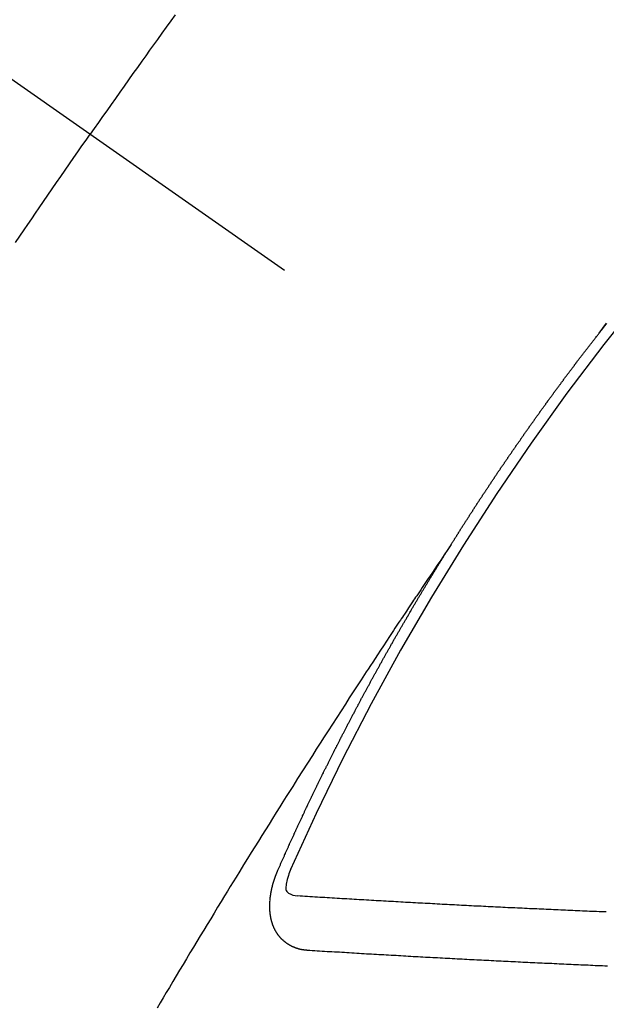
# Model space of a CAD drawing. Extents: x 27948 to 54421, y -22053 to -13183.
# Drawn here: x 31386 to 31393, y -15260 to -15247 of the extents above; entities that cross this region are included whole.
import ezdxf

# ---------------------------------------------------------------- set-up
doc = ezdxf.new("R2010")
doc.units = 0
doc.header["$LTSCALE"] = 50
doc.header["$MEASUREMENT"] = 0
doc.linetypes.add('CENTER2', pattern=[1.125, 0.75, -0.125, 0.125, -0.125])
doc.linetypes.add('HIDDEN', pattern=[0.375, 0.25, -0.125])
doc.layers.add('150-機器', color=8, linetype='CONTINUOUS')

# ---------------------------------------------------------------- blocks, each defined once
blk = doc.blocks.new('F402_H')
at = {"layer": '150-機器', "color": 13, "linetype": 'CENTER2'}
blk.add_line((0, 0), (244.018, -170.863), dxfattribs=at)
at = {"layer": '150-機器', "color": 13, "linetype": 'HIDDEN'}
for points in [[(213.676, -147.404), (213.621, -147.48), (213.566, -147.556), (213.511, -147.632), (213.457, -147.708), (213.408, -147.776), (213.359, -147.843), (213.311, -147.911), (213.262, -147.978), (213.208, -148.055), (213.153, -148.132), (213.099, -148.208), (213.044, -148.285), (212.99, -148.361), (212.936, -148.438), (212.882, -148.514), (212.828, -148.591), (212.777, -148.663), (212.726, -148.736), (212.675, -148.809), (212.624, -148.881)], [(218.921, -151.343), (218.966, -151.28), (219.012, -151.217)], [(219.014, -151.223), (219.008, -151.231), (219.002, -151.238), (218.996, -151.246), (218.99, -151.254), (218.984, -151.261), (218.979, -151.269), (218.972, -151.276), (218.966, -151.284), (218.96, -151.291), (218.955, -151.299), (218.948, -151.307), (218.943, -151.314), (218.936, -151.322), (218.931, -151.33), (218.925, -151.337)], [(211.701, -150.22), (211.754, -150.142), (211.806, -150.065), (211.853, -149.996), (211.9, -149.927), (211.947, -149.858), (211.994, -149.79), (212.047, -149.712), (212.101, -149.635), (212.154, -149.557), (212.207, -149.48), (212.261, -149.403), (212.314, -149.326), (212.367, -149.248), (212.421, -149.171), (212.472, -149.099), (212.522, -149.026), (212.573, -148.954), (212.624, -148.881)], [(217.087, -153.962), (217.091, -153.956), (217.095, -153.95), (217.097, -153.945), (217.101, -153.939), (217.105, -153.933), (217.109, -153.927), (217.112, -153.922), (217.116, -153.916), (217.119, -153.91), (217.123, -153.905), (217.127, -153.9), (217.13, -153.893), (217.133, -153.888), (217.137, -153.883), (217.14, -153.876), (217.144, -153.871), (217.148, -153.866), (217.151, -153.859), (217.155, -153.854), (217.159, -153.849), (217.162, -153.842), (217.166, -153.837), (217.169, -153.832), (217.172, -153.826), (217.176, -153.82), (217.18, -153.815), (217.183, -153.809), (217.187, -153.803), (217.19, -153.798), (217.194, -153.792), (217.198, -153.786), (217.201, -153.781), (217.204, -153.775), (217.208, -153.769), (217.212, -153.763), (217.215, -153.758), (217.219, -153.752), (217.223, -153.746), (217.226, -153.742), (217.229, -153.735), (217.233, -153.73), (217.237, -153.725), (217.24, -153.718), (217.244, -153.713), (217.248, -153.707), (217.252, -153.702), (217.255, -153.696), (217.259, -153.69), (217.262, -153.685), (217.265, -153.679), (217.269, -153.673), (217.273, -153.668), (217.277, -153.662), (217.28, -153.656), (217.283, -153.651), (217.287, -153.646), (217.291, -153.639), (217.295, -153.634), (217.298, -153.629), (217.302, -153.623), (217.305, -153.617), (217.309, -153.612), (217.313, -153.606), (217.317, -153.6), (217.319, -153.595), (217.323, -153.589), (217.327, -153.583), (217.331, -153.578), (217.334, -153.572), (217.338, -153.566), (217.342, -153.561), (217.345, -153.556), (217.349, -153.55), (217.353, -153.544), (217.357, -153.538), (217.36, -153.533), (217.363, -153.527), (217.367, -153.521), (217.371, -153.516), (217.375, -153.511), (217.378, -153.504), (217.381, -153.499), (217.385, -153.494), (217.389, -153.488), (217.392, -153.482), (217.396, -153.477), (217.4, -153.471), (217.404, -153.465), (217.407, -153.46), (217.41, -153.454), (217.414, -153.448), (217.418, -153.444), (217.422, -153.438), (217.425, -153.432), (217.429, -153.426), (217.433, -153.421), (217.437, -153.415), (217.441, -153.409), (217.443, -153.404), (217.447, -153.398), (217.451, -153.393), (217.455, -153.387), (217.459, -153.382), (217.462, -153.376), (217.466, -153.37), (217.469, -153.365), (217.473, -153.359), (217.477, -153.354), (217.48, -153.348), (217.484, -153.342), (217.488, -153.337), (217.492, -153.331), (217.495, -153.326), (217.499, -153.32), (217.503, -153.314), (217.506, -153.309), (217.51, -153.303), (217.514, -153.298), (217.518, -153.292), (217.521, -153.287), (217.525, -153.281), (217.529, -153.275), (217.532, -153.27), (217.536, -153.264), (217.539, -153.258), (217.543, -153.252), (217.547, -153.248), (217.551, -153.242), (217.555, -153.236), (217.558, -153.231), (217.561, -153.225), (217.565, -153.219), (217.569, -153.214), (217.573, -153.209), (217.577, -153.203), (217.581, -153.197), (217.584, -153.192), (217.587, -153.186), (217.591, -153.18), (217.595, -153.175), (217.599, -153.17), (217.603, -153.164), (217.607, -153.158), (217.609, -153.153), (217.613, -153.147), (217.617, -153.141), (217.621, -153.136), (217.625, -153.131), (217.629, -153.125), (217.633, -153.119), (217.636, -153.114), (217.639, -153.108), (217.643, -153.102), (217.647, -153.097), (217.651, -153.092), (217.655, -153.086), (217.659, -153.08), (217.662, -153.075), (217.666, -153.07), (217.67, -153.063), (217.673, -153.058), (217.677, -153.053), (217.681, -153.047), (217.685, -153.041), (217.688, -153.036), (217.692, -153.031), (217.696, -153.025), (217.7, -153.02), (217.703, -153.014), (217.707, -153.008), (217.711, -153.002), (217.714, -152.997), (217.719, -152.992), (217.723, -152.986), (217.726, -152.981), (217.73, -152.975), (217.734, -152.97), (217.737, -152.965), (217.741, -152.958), (217.745, -152.953), (217.749, -152.947), (217.752, -152.942), (217.756, -152.936), (217.76, -152.931), (217.763, -152.926), (217.767, -152.92), (217.771, -152.914), (217.775, -152.909), (217.779, -152.904), (217.783, -152.898), (217.786, -152.892), (217.79, -152.887), (217.794, -152.881), (217.798, -152.875), (217.802, -152.87), (217.805, -152.865), (217.809, -152.859), (217.813, -152.853), (217.816, -152.848), (217.82, -152.843), (217.824, -152.837), (217.828, -152.831), (217.832, -152.826), (217.836, -152.821), (217.84, -152.815), (217.843, -152.81), (217.847, -152.804), (217.85, -152.798), (217.854, -152.792), (217.858, -152.787), (217.862, -152.782), (217.866, -152.776), (217.869, -152.771), (217.873, -152.765), (217.877, -152.76), (217.881, -152.754), (217.885, -152.749), (217.889, -152.743), (217.893, -152.737), (217.897, -152.732), (217.9, -152.727), (217.904, -152.721), (217.908, -152.715), (217.912, -152.711), (217.916, -152.705), (217.92, -152.699), (217.924, -152.693), (217.927, -152.688), (217.931, -152.683), (217.935, -152.677), (217.939, -152.672), (217.943, -152.666), (217.947, -152.661), (217.951, -152.655), (217.954, -152.65), (217.958, -152.644), (217.962, -152.639), (217.965, -152.634), (217.969, -152.628), (217.973, -152.622), (217.977, -152.617), (217.981, -152.612), (217.985, -152.606), (217.989, -152.6), (217.992, -152.595), (217.996, -152.59), (218, -152.584), (218.004, -152.578), (218.008, -152.573), (218.012, -152.568), (218.016, -152.562), (218.019, -152.557), (218.023, -152.551), (218.027, -152.546), (218.031, -152.54), (218.035, -152.535), (218.039, -152.529), (218.043, -152.523), (218.046, -152.519), (218.05, -152.513), (218.054, -152.507), (218.058, -152.501), (218.062, -152.496), (218.066, -152.491), (218.07, -152.485), (218.073, -152.48), (218.077, -152.474), (218.081, -152.469), (218.085, -152.463), (218.088, -152.458), (218.092, -152.452), (218.097, -152.447), (218.101, -152.442), (218.105, -152.437), (218.109, -152.431), (218.113, -152.425), (218.116, -152.42), (218.12, -152.415), (218.124, -152.409), (218.128, -152.404), (218.132, -152.398), (218.136, -152.392), (218.14, -152.387), (218.143, -152.382), (218.147, -152.376), (218.151, -152.37), (218.154, -152.366), (218.158, -152.36), (218.163, -152.355), (218.167, -152.349), (218.171, -152.344), (218.175, -152.338), (218.179, -152.333), (218.182, -152.328), (218.186, -152.322), (218.19, -152.316), (218.194, -152.311), (218.198, -152.306), (218.202, -152.3), (218.206, -152.294), (218.21, -152.29), (218.214, -152.284), (218.218, -152.278), (218.222, -152.273), (218.225, -152.268), (218.229, -152.262), (218.233, -152.256), (218.237, -152.251), (218.241, -152.246), (218.245, -152.24), (218.25, -152.235), (218.253, -152.23), (218.257, -152.224), (218.261, -152.219), (218.264, -152.214), (218.268, -152.208), (218.272, -152.202), (218.277, -152.196), (218.28, -152.192), (218.285, -152.186), (218.289, -152.181), (218.292, -152.176), (218.296, -152.17), (218.3, -152.164), (218.304, -152.159), (218.308, -152.154), (218.312, -152.148), (218.316, -152.143), (218.32, -152.138), (218.324, -152.132), (218.328, -152.127), (218.331, -152.122), (218.335, -152.116), (218.339, -152.11), (218.344, -152.105), (218.348, -152.1), (218.352, -152.094), (218.356, -152.089), (218.359, -152.084), (218.363, -152.078), (218.367, -152.072), (218.372, -152.067), (218.375, -152.062), (218.379, -152.057), (218.383, -152.051), (218.387, -152.046), (218.391, -152.04), (218.395, -152.035), (218.4, -152.029), (218.403, -152.025), (218.407, -152.019), (218.411, -152.013), (218.414, -152.008), (218.418, -152.002), (218.423, -151.997), (218.427, -151.992), (218.431, -151.987), (218.435, -151.981), (218.439, -151.975), (218.443, -151.971), (218.447, -151.965), (218.451, -151.959), (218.454, -151.955), (218.458, -151.949), (218.462, -151.943), (218.467, -151.938), (218.471, -151.933), (218.475, -151.927), (218.479, -151.922), (218.482, -151.917), (218.487, -151.912), (218.491, -151.906), (218.495, -151.9), (218.498, -151.895), (218.502, -151.89), (218.507, -151.884), (218.511, -151.88), (218.515, -151.874), (218.519, -151.868), (218.523, -151.862), (218.527, -151.858), (218.531, -151.852), (218.535, -151.847), (218.538, -151.842), (218.542, -151.836), (218.547, -151.831), (218.551, -151.826), (218.555, -151.82), (218.559, -151.814), (218.563, -151.809), (218.567, -151.804), (218.571, -151.799), (218.575, -151.793), (218.578, -151.788), (218.583, -151.783), (218.587, -151.777), (218.591, -151.772), (218.595, -151.767), (218.599, -151.761), (218.603, -151.756), (218.607, -151.751), (218.611, -151.745), (218.616, -151.74), (218.619, -151.735), (218.623, -151.729), (218.627, -151.724), (218.632, -151.718), (218.635, -151.714), (218.639, -151.708), (218.643, -151.702), (218.648, -151.698), (218.652, -151.692), (218.656, -151.686), (218.659, -151.681), (218.664, -151.676), (218.668, -151.671), (218.672, -151.665), (218.675, -151.66), (218.68, -151.655), (218.684, -151.649), (218.688, -151.644), (218.692, -151.638), (218.696, -151.633), (218.7, -151.628), (218.704, -151.623), (218.709, -151.618), (218.712, -151.613), (218.716, -151.607), (218.72, -151.601), (218.725, -151.596), (218.728, -151.591), (218.732, -151.585), (218.737, -151.58), (218.741, -151.575), (218.745, -151.57), (218.749, -151.565), (218.753, -151.56), (218.757, -151.554), (218.761, -151.548), (218.766, -151.543), (218.769, -151.538), (218.773, -151.532), (218.778, -151.527), (218.781, -151.522), (218.785, -151.517), (218.79, -151.512), (218.794, -151.507), (218.798, -151.501), (218.802, -151.496), (218.806, -151.491), (218.81, -151.485), (218.815, -151.48), (218.819, -151.474), (218.822, -151.469), (218.826, -151.464), (218.831, -151.459), (218.834, -151.454), (218.838, -151.448), (218.843, -151.443), (218.847, -151.438), (218.851, -151.432), (218.856, -151.427), (218.859, -151.422), (218.863, -151.416), (218.868, -151.411), (218.872, -151.405), (218.875, -151.401), (218.88, -151.395), (218.884, -151.39), (218.887, -151.385), (218.892, -151.38), (218.896, -151.374), (218.9, -151.369), (218.905, -151.364), (218.909, -151.358), (218.912, -151.353), (218.917, -151.348), (218.921, -151.342), (218.925, -151.337)], [(217.091, -153.956), (217.048, -154.02), (217.004, -154.085), (216.961, -154.149), (216.918, -154.213), (216.888, -154.257), (216.859, -154.301), (216.829, -154.345), (216.8, -154.389), (216.783, -154.414), (216.766, -154.439), (216.749, -154.465), (216.732, -154.49), (216.715, -154.515), (216.698, -154.54), (216.681, -154.565), (216.664, -154.59), (216.651, -154.609), (216.639, -154.628), (216.626, -154.646), (216.614, -154.665), (216.588, -154.703), (216.563, -154.741), (216.538, -154.779), (216.512, -154.817), (216.5, -154.836), (216.487, -154.855), (216.474, -154.874), (216.462, -154.893), (216.445, -154.918), (216.428, -154.943), (216.412, -154.968), (216.395, -154.993), (216.378, -155.019), (216.362, -155.044), (216.345, -155.07), (216.328, -155.095), (216.291, -155.152), (216.253, -155.209), (216.216, -155.265), (216.178, -155.322), (216.149, -155.366), (216.12, -155.411), (216.091, -155.455), (216.062, -155.499), (216.041, -155.532), (216.02, -155.564), (215.998, -155.597), (215.977, -155.629), (215.928, -155.704), (215.879, -155.779), (215.83, -155.854), (215.782, -155.93), (215.728, -156.012), (215.675, -156.095), (215.622, -156.178), (215.569, -156.26), (215.52, -156.337), (215.471, -156.413), (215.422, -156.489), (215.373, -156.565), (215.312, -156.661), (215.251, -156.756), (215.19, -156.852), (215.13, -156.948), (215.09, -157.012), (215.049, -157.075), (215.009, -157.139), (214.969, -157.203), (214.925, -157.273), (214.881, -157.344), (214.837, -157.414), (214.793, -157.484), (214.749, -157.554), (214.706, -157.625), (214.662, -157.695), (214.618, -157.766), (214.571, -157.842), (214.523, -157.919), (214.476, -157.996), (214.429, -158.073), (214.393, -158.13), (214.358, -158.188), (214.322, -158.245), (214.287, -158.303), (214.244, -158.374), (214.2, -158.444), (214.157, -158.515), (214.115, -158.586), (214.072, -158.656), (214.029, -158.727), (213.986, -158.797), (213.944, -158.868), (213.901, -158.938), (213.859, -159.009), (213.816, -159.08), (213.774, -159.15), (213.731, -159.221), (213.689, -159.292), (213.647, -159.363), (213.605, -159.434), (213.566, -159.498), (213.528, -159.563), (213.49, -159.627), (213.452, -159.691)], [(214.943, -157.995), (214.948, -157.985), (214.951, -157.977), (214.955, -157.968), (214.958, -157.96), (214.962, -157.952), (214.967, -157.943), (214.97, -157.934), (214.974, -157.926), (214.977, -157.917), (214.981, -157.909), (214.985, -157.9), (214.989, -157.891), (214.993, -157.883), (214.996, -157.874), (215, -157.866), (215.004, -157.857), (215.008, -157.849), (215.011, -157.84), (215.015, -157.832), (215.019, -157.822), (215.023, -157.814), (215.027, -157.806), (215.03, -157.797), (215.034, -157.789), (215.039, -157.78), (215.042, -157.772), (215.046, -157.763), (215.049, -157.755), (215.053, -157.745), (215.058, -157.737), (215.061, -157.729), (215.065, -157.72), (215.068, -157.712), (215.073, -157.703), (215.077, -157.695), (215.08, -157.686), (215.084, -157.678), (215.089, -157.669), (215.092, -157.66), (215.096, -157.652), (215.1, -157.644), (215.104, -157.635), (215.108, -157.626), (215.111, -157.618), (215.116, -157.61), (215.12, -157.601), (215.123, -157.592), (215.127, -157.584), (215.132, -157.575), (215.135, -157.566), (215.139, -157.558), (215.143, -157.55), (215.147, -157.541), (215.15, -157.532), (215.155, -157.524), (215.158, -157.516), (215.162, -157.506), (215.167, -157.498), (215.17, -157.49), (215.174, -157.481), (215.179, -157.473), (215.182, -157.464), (215.186, -157.456), (215.191, -157.447), (215.194, -157.438), (215.198, -157.43), (215.203, -157.421), (215.206, -157.413), (215.21, -157.404), (215.214, -157.396), (215.218, -157.387), (215.222, -157.378), (215.226, -157.371), (215.23, -157.361), (215.234, -157.353), (215.238, -157.345), (215.242, -157.335), (215.246, -157.328), (215.25, -157.319), (215.253, -157.311), (215.258, -157.302), (215.262, -157.293), (215.266, -157.285), (215.27, -157.276), (215.274, -157.268), (215.278, -157.26), (215.282, -157.25), (215.286, -157.242), (215.29, -157.234), (215.294, -157.225), (215.298, -157.217), (215.302, -157.208), (215.307, -157.199), (215.31, -157.191), (215.315, -157.183), (215.319, -157.174), (215.322, -157.165), (215.326, -157.157), (215.331, -157.148), (215.335, -157.14), (215.338, -157.132), (215.343, -157.123), (215.347, -157.114), (215.35, -157.106), (215.355, -157.097), (215.359, -157.089), (215.363, -157.081), (215.367, -157.071), (215.371, -157.063), (215.375, -157.055), (215.38, -157.046), (215.383, -157.038), (215.388, -157.029), (215.392, -157.02), (215.396, -157.013), (215.4, -157.003), (215.405, -156.995), (215.408, -156.987), (215.413, -156.978), (215.417, -156.97), (215.421, -156.962), (215.425, -156.952), (215.429, -156.944), (215.433, -156.935), (215.438, -156.927), (215.441, -156.919), (215.446, -156.91), (215.45, -156.901), (215.454, -156.893), (215.458, -156.884), (215.462, -156.876), (215.466, -156.867), (215.471, -156.859), (215.474, -156.851), (215.479, -156.842), (215.483, -156.833), (215.488, -156.825), (215.491, -156.816), (215.495, -156.808), (215.5, -156.799), (215.504, -156.791), (215.509, -156.782), (215.512, -156.774), (215.517, -156.766), (215.521, -156.756), (215.525, -156.748), (215.529, -156.739), (215.533, -156.731), (215.538, -156.723), (215.542, -156.714), (215.546, -156.706), (215.55, -156.697), (215.555, -156.689), (215.559, -156.681), (215.563, -156.672), (215.567, -156.664), (215.571, -156.654), (215.576, -156.646), (215.58, -156.638), (215.584, -156.629), (215.589, -156.621), (215.593, -156.612), (215.597, -156.604), (215.602, -156.595), (215.605, -156.587), (215.61, -156.579), (215.614, -156.57), (215.618, -156.562), (215.623, -156.553), (215.627, -156.544), (215.631, -156.536), (215.636, -156.528), (215.639, -156.519), (215.644, -156.51), (215.649, -156.503), (215.653, -156.493), (215.657, -156.485), (215.662, -156.477), (215.665, -156.468), (215.67, -156.459), (215.675, -156.451), (215.678, -156.443), (215.683, -156.434), (215.687, -156.426), (215.691, -156.417), (215.696, -156.409), (215.701, -156.4), (215.704, -156.392), (215.709, -156.383), (215.713, -156.375), (215.718, -156.366), (215.722, -156.358), (215.726, -156.35), (215.73, -156.341), (215.735, -156.333), (215.74, -156.324), (215.744, -156.316), (215.748, -156.307), (215.752, -156.299), (215.757, -156.29), (215.761, -156.282), (215.766, -156.273), (215.77, -156.265), (215.775, -156.256), (215.778, -156.248), (215.783, -156.239), (215.788, -156.231), (215.792, -156.223), (215.796, -156.214), (215.8, -156.206), (215.805, -156.197), (215.81, -156.189), (215.814, -156.18), (215.818, -156.172), (215.823, -156.163), (215.827, -156.155), (215.831, -156.146), (215.836, -156.138), (215.841, -156.129), (215.845, -156.121), (215.849, -156.112), (215.853, -156.104), (215.858, -156.095), (215.863, -156.087), (215.867, -156.079), (215.871, -156.07), (215.876, -156.061), (215.88, -156.054), (215.885, -156.045), (215.889, -156.037), (215.893, -156.028), (215.898, -156.02), (215.903, -156.011), (215.907, -156.003), (215.912, -155.994), (215.915, -155.986), (215.92, -155.977), (215.925, -155.969), (215.93, -155.96), (215.934, -155.952), (215.939, -155.944), (215.942, -155.935), (215.947, -155.926), (215.952, -155.918), (215.957, -155.91), (215.961, -155.902), (215.966, -155.893), (215.97, -155.884), (215.974, -155.876), (215.979, -155.867), (215.983, -155.859), (215.988, -155.85), (215.993, -155.842), (215.998, -155.834), (216.002, -155.826), (216.006, -155.817), (216.01, -155.809), (216.015, -155.8), (216.02, -155.792), (216.024, -155.783), (216.029, -155.775), (216.034, -155.767), (216.038, -155.759), (216.043, -155.75), (216.047, -155.741), (216.051, -155.733), (216.056, -155.724), (216.061, -155.716), (216.065, -155.707), (216.07, -155.699), (216.075, -155.691), (216.079, -155.683), (216.084, -155.674), (216.088, -155.666), (216.093, -155.657), (216.098, -155.648), (216.102, -155.64), (216.106, -155.631), (216.111, -155.623), (216.116, -155.615), (216.12, -155.607), (216.125, -155.598), (216.129, -155.59), (216.134, -155.581), (216.139, -155.572), (216.143, -155.565), (216.148, -155.556), (216.153, -155.548), (216.158, -155.539), (216.162, -155.531), (216.167, -155.522), (216.171, -155.515), (216.176, -155.506), (216.181, -155.497), (216.185, -155.489), (216.19, -155.48), (216.194, -155.472), (216.199, -155.464), (216.204, -155.456), (216.209, -155.447), (216.214, -155.438), (216.218, -155.43), (216.223, -155.422), (216.227, -155.414), (216.232, -155.405), (216.236, -155.397), (216.241, -155.388), (216.246, -155.38), (216.25, -155.372), (216.255, -155.363), (216.26, -155.355), (216.265, -155.346), (216.269, -155.338), (216.274, -155.33), (216.279, -155.321), (216.283, -155.313), (216.288, -155.304), (216.292, -155.296), (216.297, -155.287), (216.302, -155.279), (216.306, -155.271), (216.312, -155.263), (216.317, -155.255), (216.321, -155.246), (216.326, -155.237), (216.331, -155.229), (216.336, -155.221), (216.34, -155.213), (216.345, -155.204), (216.35, -155.195), (216.354, -155.187), (216.359, -155.179), (216.363, -155.171), (216.369, -155.162), (216.374, -155.154), (216.378, -155.146), (216.383, -155.137), (216.387, -155.129), (216.392, -155.12), (216.397, -155.112), (216.402, -155.104), (216.406, -155.095), (216.412, -155.088), (216.417, -155.079), (216.421, -155.07), (216.426, -155.062), (216.431, -155.053), (216.435, -155.046), (216.44, -155.037), (216.446, -155.029), (216.45, -155.021), (216.455, -155.012), (216.46, -155.003), (216.464, -154.995), (216.469, -154.987), (216.473, -154.979), (216.479, -154.97), (216.484, -154.962), (216.488, -154.954), (216.493, -154.945), (216.498, -154.937), (216.502, -154.928), (216.508, -154.92), (216.512, -154.912), (216.517, -154.904), (216.522, -154.895), (216.527, -154.887), (216.532, -154.879), (216.537, -154.871), (216.542, -154.862), (216.546, -154.853), (216.551, -154.845), (216.557, -154.837), (216.561, -154.828), (216.566, -154.82), (216.571, -154.812), (216.576, -154.804), (216.581, -154.796), (216.586, -154.787), (216.59, -154.779), (216.595, -154.77), (216.601, -154.762), (216.605, -154.754), (216.61, -154.745), (216.615, -154.737), (216.62, -154.729), (216.625, -154.721), (216.63, -154.712), (216.634, -154.704), (216.64, -154.696), (216.644, -154.688), (216.649, -154.679), (216.654, -154.67), (216.659, -154.663), (216.664, -154.654), (216.669, -154.645), (216.674, -154.638), (216.679, -154.629), (216.684, -154.621), (216.688, -154.613), (216.694, -154.605), (216.699, -154.596), (216.703, -154.588), (216.709, -154.58), (216.714, -154.571), (216.718, -154.563), (216.723, -154.554), (216.728, -154.547), (216.733, -154.538), (216.738, -154.529), (216.743, -154.522), (216.748, -154.513), (216.753, -154.505), (216.758, -154.497), (216.763, -154.489), (216.768, -154.48), (216.773, -154.472), (216.778, -154.464), (216.783, -154.455), (216.788, -154.448), (216.793, -154.439), (216.798, -154.43), (216.803, -154.423), (216.808, -154.414), (216.813, -154.405), (216.818, -154.398), (216.823, -154.389), (216.828, -154.381), (216.833, -154.373), (216.838, -154.364), (216.843, -154.356), (216.848, -154.348), (216.853, -154.34), (216.858, -154.331), (216.863, -154.323), (216.868, -154.315), (216.873, -154.307), (216.878, -154.299), (216.883, -154.29), (216.888, -154.282), (216.893, -154.274), (216.898, -154.266), (216.904, -154.257), (216.908, -154.25), (216.913, -154.241), (216.919, -154.233), (216.923, -154.225), (216.929, -154.216), (216.934, -154.208), (216.94, -154.2), (216.944, -154.192), (216.949, -154.183), (216.955, -154.175), (216.959, -154.167), (216.965, -154.159), (216.97, -154.15), (216.975, -154.143), (216.98, -154.134), (216.985, -154.126), (216.99, -154.118), (216.995, -154.11), (217, -154.101), (217.005, -154.093), (217.01, -154.085), (217.015, -154.076), (217.02, -154.069), (217.025, -154.06), (217.031, -154.052), (217.036, -154.043), (217.041, -154.036), (217.046, -154.027), (217.052, -154.019), (217.056, -154.011), (217.062, -154.003), (217.067, -153.994), (217.072, -153.987), (217.077, -153.978), (217.082, -153.97), (217.087, -153.962)], [(215.31, -158.977), (215.308, -158.977), (215.306, -158.976), (215.303, -158.976), (215.301, -158.976), (215.298, -158.976), (215.295, -158.975), (215.293, -158.975), (215.291, -158.975), (215.288, -158.975), (215.286, -158.975), (215.284, -158.974), (215.281, -158.974), (215.279, -158.973), (215.276, -158.973), (215.274, -158.973), (215.271, -158.973), (215.269, -158.973), (215.266, -158.972), (215.264, -158.971), (215.262, -158.971), (215.26, -158.971), (215.257, -158.971), (215.255, -158.97), (215.252, -158.969), (215.249, -158.97), (215.247, -158.969), (215.245, -158.969), (215.243, -158.969), (215.24, -158.968), (215.237, -158.968), (215.235, -158.967), (215.233, -158.967), (215.231, -158.966), (215.229, -158.965), (215.226, -158.965), (215.224, -158.964), (215.222, -158.964), (215.22, -158.964), (215.217, -158.963), (215.214, -158.962), (215.213, -158.961), (215.211, -158.961), (215.208, -158.961), (215.205, -158.96), (215.203, -158.959), (215.201, -158.958), (215.199, -158.958), (215.197, -158.958), (215.194, -158.957), (215.192, -158.955), (215.19, -158.955), (215.188, -158.955), (215.185, -158.954), (215.183, -158.953), (215.181, -158.952), (215.179, -158.952), (215.176, -158.95), (215.174, -158.95), (215.173, -158.949), (215.17, -158.949), (215.167, -158.948), (215.166, -158.947), (215.164, -158.946), (215.162, -158.945), (215.159, -158.944), (215.157, -158.944), (215.155, -158.943), (215.153, -158.942), (215.15, -158.941), (215.148, -158.94), (215.147, -158.939), (215.144, -158.939), (215.142, -158.937), (215.14, -158.937), (215.138, -158.936), (215.136, -158.935), (215.133, -158.934), (215.132, -158.933), (215.13, -158.932), (215.128, -158.931), (215.125, -158.93), (215.123, -158.929), (215.122, -158.928), (215.119, -158.928), (215.117, -158.926), (215.115, -158.925), (215.113, -158.924), (215.111, -158.923), (215.109, -158.921), (215.107, -158.921), (215.105, -158.92), (215.104, -158.919), (215.101, -158.917), (215.099, -158.917), (215.097, -158.916), (215.096, -158.915), (215.093, -158.913), (215.091, -158.912), (215.089, -158.911), (215.088, -158.91), (215.085, -158.908), (215.084, -158.907), (215.082, -158.906), (215.08, -158.906), (215.077, -158.904), (215.076, -158.903), (215.074, -158.902), (215.072, -158.901), (215.07, -158.899), (215.068, -158.898), (215.067, -158.897), (215.064, -158.895), (215.063, -158.894), (215.061, -158.893), (215.059, -158.892), (215.057, -158.89), (215.055, -158.889), (215.054, -158.888), (215.052, -158.886), (215.05, -158.885), (215.048, -158.884), (215.046, -158.882), (215.045, -158.881), (215.042, -158.88), (215.041, -158.878), (215.039, -158.877), (215.037, -158.876), (215.035, -158.874), (215.034, -158.872), (215.032, -158.871), (215.031, -158.87), (215.028, -158.868), (215.026, -158.867), (215.025, -158.865), (215.024, -158.864), (215.021, -158.862), (215.02, -158.861), (215.018, -158.86), (215.017, -158.858), (215.015, -158.856), (215.013, -158.855), (215.011, -158.854), (215.01, -158.852), (215.008, -158.851), (215.006, -158.849), (215.005, -158.847), (215.003, -158.846), (215.001, -158.845), (215, -158.843), (214.998, -158.841), (214.997, -158.84), (214.995, -158.838), (214.993, -158.837), (214.992, -158.835), (214.99, -158.834), (214.989, -158.832), (214.987, -158.83), (214.986, -158.828), (214.984, -158.827), (214.983, -158.826), (214.981, -158.823), (214.979, -158.822), (214.978, -158.82), (214.976, -158.819), (214.975, -158.817), (214.973, -158.814), (214.972, -158.813), (214.971, -158.811), (214.969, -158.81), (214.967, -158.808), (214.966, -158.806), (214.965, -158.804), (214.963, -158.802), (214.962, -158.801), (214.96, -158.799), (214.959, -158.797), (214.957, -158.796), (214.956, -158.794), (214.955, -158.792), (214.953, -158.79), (214.952, -158.788), (214.951, -158.786), (214.949, -158.784), (214.948, -158.783), (214.947, -158.781), (214.945, -158.779), (214.944, -158.777), (214.942, -158.775), (214.941, -158.773), (214.94, -158.772), (214.938, -158.769), (214.937, -158.767), (214.936, -158.765), (214.934, -158.764), (214.933, -158.762), (214.932, -158.76), (214.93, -158.757), (214.929, -158.755), (214.928, -158.754), (214.927, -158.752), (214.926, -158.75), (214.925, -158.748), (214.924, -158.746), (214.922, -158.743), (214.921, -158.741), (214.92, -158.739), (214.919, -158.737), (214.918, -158.735), (214.917, -158.733), (214.916, -158.731), (214.915, -158.729), (214.913, -158.727), (214.912, -158.725), (214.911, -158.723), (214.91, -158.721), (214.909, -158.719), (214.908, -158.717), (214.907, -158.714), (214.906, -158.712), (214.905, -158.71), (214.904, -158.708), (214.902, -158.706), (214.901, -158.704), (214.9, -158.701), (214.899, -158.699), (214.898, -158.697), (214.897, -158.695), (214.897, -158.692), (214.896, -158.691), (214.895, -158.689), (214.894, -158.687), (214.893, -158.684), (214.892, -158.682), (214.891, -158.68), (214.891, -158.677), (214.889, -158.675), (214.888, -158.673), (214.887, -158.67), (214.886, -158.668), (214.886, -158.665), (214.884, -158.663), (214.883, -158.661), (214.883, -158.658), (214.882, -158.656), (214.881, -158.654), (214.88, -158.652), (214.88, -158.649), (214.879, -158.647), (214.878, -158.644), (214.877, -158.642), (214.877, -158.639), (214.876, -158.638), (214.875, -158.635), (214.874, -158.633), (214.874, -158.631), (214.873, -158.629), (214.873, -158.626), (214.872, -158.624), (214.871, -158.621), (214.871, -158.618), (214.87, -158.616), (214.869, -158.614), (214.869, -158.611), (214.868, -158.609), (214.867, -158.606), (214.867, -158.603), (214.866, -158.601), (214.865, -158.599), (214.865, -158.596), (214.864, -158.594), (214.864, -158.592), (214.863, -158.589), (214.863, -158.586), (214.862, -158.584), (214.861, -158.581), (214.861, -158.579), (214.86, -158.576), (214.859, -158.574), (214.86, -158.572), (214.859, -158.569), (214.859, -158.566), (214.858, -158.563), (214.858, -158.56), (214.857, -158.558), (214.856, -158.556), (214.857, -158.554), (214.856, -158.551), (214.856, -158.548), (214.855, -158.545), (214.855, -158.542), (214.854, -158.54), (214.854, -158.537), (214.854, -158.535), (214.853, -158.532), (214.853, -158.529), (214.852, -158.526), (214.853, -158.524), (214.852, -158.521), (214.852, -158.519), (214.851, -158.516), (214.852, -158.514), (214.851, -158.511), (214.851, -158.508), (214.85, -158.505), (214.85, -158.503), (214.85, -158.5), (214.85, -158.497), (214.849, -158.495), (214.849, -158.492), (214.849, -158.49), (214.848, -158.487), (214.849, -158.485), (214.849, -158.481), (214.848, -158.478), (214.848, -158.476), (214.848, -158.473), (214.848, -158.471), (214.847, -158.468), (214.848, -158.465), (214.848, -158.462), (214.847, -158.459), (214.847, -158.457), (214.847, -158.454), (214.847, -158.451), (214.847, -158.448), (214.847, -158.446), (214.846, -158.443), (214.847, -158.44), (214.847, -158.437), (214.847, -158.435), (214.847, -158.432), (214.847, -158.428), (214.847, -158.426), (214.846, -158.424), (214.847, -158.42), (214.847, -158.418), (214.846, -158.415), (214.847, -158.412), (214.847, -158.409), (214.847, -158.407), (214.847, -158.403), (214.848, -158.401), (214.847, -158.398), (214.847, -158.395), (214.847, -158.393), (214.848, -158.389), (214.848, -158.387), (214.847, -158.384), (214.848, -158.381), (214.848, -158.378), (214.849, -158.375), (214.848, -158.372), (214.849, -158.369), (214.849, -158.367), (214.85, -158.364), (214.849, -158.361), (214.85, -158.358), (214.849, -158.355), (214.85, -158.352), (214.851, -158.35), (214.851, -158.346), (214.851, -158.344), (214.851, -158.34), (214.851, -158.338), (214.852, -158.335), (214.852, -158.332), (214.852, -158.329), (214.853, -158.326), (214.853, -158.324), (214.853, -158.32), (214.854, -158.318), (214.854, -158.314), (214.854, -158.312), (214.855, -158.309), (214.855, -158.305), (214.855, -158.303), (214.856, -158.3), (214.856, -158.296), (214.857, -158.294), (214.858, -158.291), (214.858, -158.288), (214.858, -158.285), (214.859, -158.282), (214.859, -158.279), (214.859, -158.277), (214.86, -158.274), (214.86, -158.27), (214.861, -158.268), (214.861, -158.265), (214.862, -158.262), (214.862, -158.258), (214.863, -158.256), (214.864, -158.253), (214.864, -158.249), (214.865, -158.246), (214.865, -158.244), (214.866, -158.241), (214.867, -158.238), (214.867, -158.234), (214.868, -158.231), (214.868, -158.229), (214.869, -158.226), (214.869, -158.223), (214.87, -158.22), (214.871, -158.217), (214.871, -158.214), (214.872, -158.211), (214.873, -158.208), (214.873, -158.205), (214.874, -158.202), (214.875, -158.199), (214.876, -158.196), (214.876, -158.193), (214.877, -158.19), (214.878, -158.187), (214.878, -158.184), (214.879, -158.181), (214.88, -158.178), (214.881, -158.175), (214.882, -158.172), (214.882, -158.169), (214.883, -158.166), (214.884, -158.163), (214.885, -158.16), (214.886, -158.157), (214.886, -158.154), (214.887, -158.151), (214.888, -158.148), (214.889, -158.145), (214.89, -158.142), (214.891, -158.139), (214.891, -158.136), (214.892, -158.133), (214.893, -158.13), (214.895, -158.127), (214.895, -158.124), (214.896, -158.121), (214.897, -158.118), (214.898, -158.115), (214.899, -158.112), (214.9, -158.109), (214.901, -158.106), (214.902, -158.103), (214.903, -158.1), (214.903, -158.097), (214.905, -158.093), (214.906, -158.09), (214.907, -158.087), (214.908, -158.085), (214.909, -158.082), (214.91, -158.079), (214.911, -158.076), (214.912, -158.073), (214.913, -158.069), (214.915, -158.067), (214.916, -158.063), (214.917, -158.06), (214.918, -158.057), (214.919, -158.054), (214.921, -158.052), (214.921, -158.049), (214.922, -158.046), (214.924, -158.042), (214.926, -158.039), (214.926, -158.036), (214.927, -158.033), (214.928, -158.03), (214.93, -158.028), (214.931, -158.024), (214.932, -158.021), (214.933, -158.018), (214.935, -158.015), (214.936, -158.012), (214.937, -158.009), (214.938, -158.006), (214.94, -158.003), (214.941, -158), (214.942, -157.997), (214.943, -157.995)], [(215.106, -157.969), (215.098, -157.988), (215.091, -158.008), (215.083, -158.028), (215.076, -158.049), (215.072, -158.061), (215.068, -158.074), (215.064, -158.087), (215.061, -158.1), (215.057, -158.119), (215.054, -158.137), (215.051, -158.157), (215.048, -158.176), (215.045, -158.189), (215.043, -158.201), (215.043, -158.213), (215.044, -158.225), (215.049, -158.238), (215.058, -158.249), (215.068, -158.26), (215.08, -158.269), (215.106, -158.283), (215.133, -158.293), (215.162, -158.299), (215.191, -158.303)], [(219.01, -158.502), (218.981, -158.501), (218.951, -158.5), (218.921, -158.499), (218.891, -158.498), (218.862, -158.497), (218.832, -158.496), (218.803, -158.494), (218.773, -158.493), (218.743, -158.492), (218.714, -158.491), (218.684, -158.489), (218.654, -158.488), (218.624, -158.486), (218.595, -158.485), (218.565, -158.484), (218.536, -158.483), (218.506, -158.481), (218.476, -158.48), (218.446, -158.478), (218.416, -158.477), (218.387, -158.476), (218.357, -158.475), (218.327, -158.473), (218.297, -158.472), (218.268, -158.47), (218.238, -158.469), (218.208, -158.467), (218.178, -158.466), (218.149, -158.465), (218.118, -158.463), (218.089, -158.462), (218.059, -158.461), (218.03, -158.459), (217.999, -158.458), (217.97, -158.456), (217.94, -158.455), (217.91, -158.453), (217.88, -158.452), (217.85, -158.45), (217.819, -158.45), (217.79, -158.449), (217.759, -158.447), (217.73, -158.446), (217.7, -158.444), (217.67, -158.443), (217.64, -158.441), (217.61, -158.44), (217.58, -158.438), (217.55, -158.437), (217.52, -158.435), (217.49, -158.434), (217.46, -158.432), (217.43, -158.431), (217.4, -158.429), (217.37, -158.428), (217.341, -158.426), (217.31, -158.425), (217.281, -158.423), (217.25, -158.421), (217.22, -158.42), (217.19, -158.418), (217.16, -158.417), (217.13, -158.415), (217.1, -158.414), (217.069, -158.412), (217.04, -158.411), (217.009, -158.409), (216.98, -158.408), (216.949, -158.406), (216.919, -158.404), (216.889, -158.403), (216.859, -158.401), (216.829, -158.399), (216.799, -158.398), (216.769, -158.396), (216.738, -158.394), (216.708, -158.392), (216.678, -158.391), (216.648, -158.389), (216.618, -158.388), (216.587, -158.386), (216.558, -158.385), (216.527, -158.383), (216.497, -158.381), (216.466, -158.379), (216.436, -158.377), (216.406, -158.376), (216.376, -158.374), (216.346, -158.373), (216.315, -158.371), (216.285, -158.369), (216.254, -158.367), (216.225, -158.366), (216.194, -158.364), (216.164, -158.362), (216.134, -158.361), (216.103, -158.359), (216.073, -158.357), (216.043, -158.355), (216.012, -158.353), (215.982, -158.352), (215.951, -158.35), (215.921, -158.348), (215.891, -158.347), (215.861, -158.345), (215.831, -158.343), (215.8, -158.341), (215.77, -158.339), (215.739, -158.338), (215.709, -158.336), (215.679, -158.334), (215.648, -158.332), (215.617, -158.33), (215.587, -158.328), (215.556, -158.326), (215.526, -158.324), (215.495, -158.323), (215.465, -158.321), (215.435, -158.319), (215.404, -158.317), (215.374, -158.315), (215.344, -158.313), (215.314, -158.311), (215.282, -158.309), (215.252, -158.307), (215.222, -158.305), (215.191, -158.303)], [(219.024, -159.171), (218.994, -159.171), (218.964, -159.17), (218.934, -159.168), (218.904, -159.167), (218.874, -159.166), (218.845, -159.164), (218.815, -159.163), (218.785, -159.161), (218.755, -159.16), (218.726, -159.159), (218.696, -159.158), (218.667, -159.156), (218.636, -159.155), (218.606, -159.154), (218.576, -159.153), (218.546, -159.151), (218.516, -159.15), (218.487, -159.149), (218.457, -159.147), (218.427, -159.146), (218.397, -159.144), (218.367, -159.143), (218.337, -159.141), (218.308, -159.14), (218.277, -159.138), (218.247, -159.138), (218.218, -159.137), (218.187, -159.135), (218.158, -159.134), (218.127, -159.132), (218.098, -159.131), (218.068, -159.129), (218.038, -159.128), (218.008, -159.126), (217.978, -159.125), (217.948, -159.123), (217.918, -159.122), (217.888, -159.12), (217.857, -159.119), (217.828, -159.118), (217.797, -159.116), (217.768, -159.115), (217.737, -159.113), (217.708, -159.112), (217.677, -159.11), (217.648, -159.109), (217.617, -159.107), (217.587, -159.105), (217.557, -159.104), (217.527, -159.102), (217.497, -159.101), (217.467, -159.099), (217.437, -159.098), (217.407, -159.097), (217.376, -159.095), (217.346, -159.094), (217.316, -159.092), (217.286, -159.09), (217.255, -159.089), (217.226, -159.087), (217.195, -159.086), (217.165, -159.084), (217.135, -159.083), (217.105, -159.081), (217.075, -159.079), (217.044, -159.077), (217.015, -159.076), (216.984, -159.074), (216.954, -159.072), (216.923, -159.071), (216.893, -159.07), (216.863, -159.068), (216.833, -159.067), (216.802, -159.065), (216.772, -159.063), (216.741, -159.061), (216.712, -159.06), (216.681, -159.058), (216.651, -159.056), (216.621, -159.055), (216.59, -159.053), (216.56, -159.051), (216.529, -159.049), (216.499, -159.047), (216.469, -159.046), (216.439, -159.044), (216.409, -159.042), (216.378, -159.041), (216.348, -159.039), (216.317, -159.038), (216.286, -159.036), (216.256, -159.034), (216.226, -159.032), (216.195, -159.031), (216.165, -159.029), (216.135, -159.027), (216.104, -159.025), (216.074, -159.023), (216.043, -159.022), (216.013, -159.02), (215.983, -159.018), (215.952, -159.016), (215.922, -159.014), (215.891, -159.012), (215.86, -159.01), (215.83, -159.009), (215.799, -159.007), (215.769, -159.005), (215.739, -159.003), (215.708, -159.001), (215.678, -158.999), (215.647, -158.997), (215.616, -158.995), (215.585, -158.994), (215.555, -158.993), (215.524, -158.991), (215.494, -158.989), (215.463, -158.987), (215.432, -158.985), (215.402, -158.983), (215.372, -158.981), (215.34, -158.979), (215.31, -158.977)]]:
    blk.add_lwpolyline(points, dxfattribs=at)
blk.add_arc((243.713, -170.649), 31.291, 133.8895, 156.1104, dxfattribs=at)

msp = doc.modelspace()

# ---------------------------------------------------------------- block references
at = {"layer": '150-機器'}
msp.add_blockref('F402_H', (31174.126, -15099.866), dxfattribs=at)

doc.saveas('drawing.dxf')
